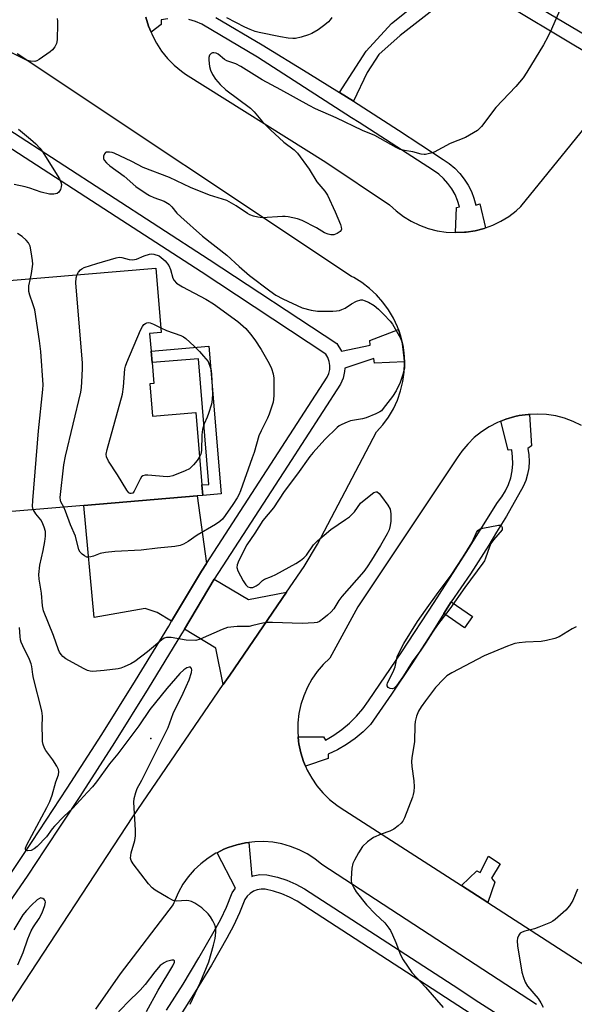
# Model space of a CAD drawing. Units: inches. Extents: x 1303764 to 1309764, y 533448 to 537448.
# Drawn here: x 1307876 to 1308046, y 535503 to 535805 of the extents above; entities that cross this region are included whole.
import ezdxf

# ---------------------------------------------------------------- set-up
doc = ezdxf.new("R2010")
doc.units = ezdxf.units.IN
doc.header["$MEASUREMENT"] = 0
for name, color, linetype in [('BLDG-Footprint', 5, 'Continuous'), ('ELEV-Spot Elevation', 7, 'Continuous'), ('TRANS-Driveway', 251, 'Continuous'), ('TRANS-Non Street Sidewalk', 7, 'Continuous'), ('TRANS-Road', 130, 'Continuous'), ('TRANS-Street Sidewalk', 7, 'Continuous'), ('Undefined', 1, 'Continuous')]:
    doc.layers.add(name, color=color, linetype=linetype)

msp = doc.modelspace()

# ---------------------------------------------------------------- linework, layer by layer
at = {"layer": 'BLDG-Footprint', "elevation": 445.07}
msp.add_lwpolyline([(1307915.5, 535693.39), (1307916.33, 535683.52), (1307929.61, 535684.64), (1307931.48, 535662.46), (1307931.75, 535659.27), (1307930.01, 535659.12), (1307895.35, 535656.2), (1307867.03, 535653.82), (1307865.26, 535674.88), (1307850.97, 535673.68), (1307849.21, 535694.64), (1307865.96, 535696.05), (1307865.48, 535701.69), (1307868.44, 535701.93), (1307867.09, 535717.99), (1307872.97, 535718.48), (1307872.41, 535725.15), (1307917.35, 535728.93), (1307919.02, 535709.18), (1307915.47, 535708.88), (1307915.93, 535703.45), (1307916.22, 535699.93), (1307916.76, 535693.49)], close=True, dxfattribs=at)
at = {"layer": 'ELEV-Spot Elevation'}
msp.add_point((1307915.8, 535584.72, 441.47), dxfattribs=at)
at = {"layer": 'TRANS-Driveway'}
for points in [[(1307932.86, 535638.37), (1307931.34, 535636.03), (1307922.2, 535620.67), (1307917.78, 535623.37), (1307914.15, 535624.64), (1307898.52, 535621.87), (1307895.35, 535656.2), (1307930.01, 535659.12)], [(1307957.47, 535629.64), (1307940.06, 535604.18), (1307938.06, 535601.26), (1307935.74, 535612.41), (1307926.12, 535618.28), (1307935.24, 535633.61), (1307945.73, 535627.35)]]:
    msp.add_lwpolyline(points, close=True, dxfattribs=at)
at = {"layer": 'TRANS-Non Street Sidewalk'}
for points in [[(1308017.23, 535819.28), (1308056.45, 535795.94), (1308063.67, 535793.72), (1308058.69, 535785.87), (1308052.35, 535793.11), (1308017.54, 535814.08)], [(1308007.91, 535812.38), (1307992.25, 535800.15), (1307985.76, 535794.34), (1307982.11, 535788.83), (1307977.93, 535780.08), (1307973.69, 535782.73), (1307981.86, 535795.33), (1307989.61, 535803.81), (1308003.22, 535814.79)]]:
    msp.add_lwpolyline(points, dxfattribs=at)
msp.add_lwpolyline([(1307933.58, 535704.94), (1307937.38, 535659.74), (1307931.75, 535659.26), (1307931.48, 535662.46), (1307933.66, 535662.64), (1307930.42, 535701.12), (1307916.22, 535699.93), (1307915.93, 535703.45)], close=True, dxfattribs=at)
at = {"layer": 'TRANS-Road'}
for points in [[(1307914.31, 535805.83, 0), (1307915.13, 535803.06, 0), (1307915.9, 535801.16, 0), (1307916.21, 535800.38, 0), (1307917.56, 535797.82, 0), (1307919.14, 535795.4, 0), (1307920.96, 535793.15, 0), (1307922.99, 535791.09, 0), (1307925.2, 535789.24, 0), (1307926.44, 535788.35, 0), (1307969.5, 535761.4, 0), (1307988.95, 535748.33, 0), (1307991.02, 535746.42, 0), (1307993.27, 535744.73, 0), (1307995.67, 535743.26, 0), (1307998.21, 535742.04, 0), (1308000.86, 535741.07, 0), (1308003.59, 535740.36, 0), (1308006.37, 535739.92, 0), (1308009.19, 535739.76, 0), (1308009.27, 535739.77, 0), (1308012, 535739.88, 0), (1308012.46, 535739.93, 0), (1308015.25, 535740.36, 0), (1308017.98, 535741.07, 0), (1308018.42, 535741.23, 0), (1308020.62, 535742.04, 0), (1308023.16, 535743.27, 0), (1308025.56, 535744.74, 0), (1308027.81, 535746.43, 0), (1308029.26, 535747.73, 0), (1308053.08, 535777.04, 0)], [(1307873.2, 535504.16, 0), (1307910.36, 535560.77, 0), (1307938.06, 535601.26, 0), (1307940.06, 535604.18, 0), (1307957.47, 535629.64, 0), (1307962.82, 535637.46, 0), (1307966.92, 535644.28, 0), (1307985, 535678.69, 0), (1307986.96, 535680.89, 0), (1307988.69, 535683.27, 0), (1307990.18, 535685.8, 0), (1307991.41, 535688.47, 0), (1307992.38, 535691.25, 0), (1307993.07, 535694.11, 0), (1307993.48, 535697.02, 0), (1307993.59, 535699.96, 0), (1307993.58, 535700.19, 0), (1307993.42, 535702.89, 0), (1307993.08, 535705.24, 0), (1307992.39, 535708.1, 0), (1307991.71, 535710.08, 0), (1307991.43, 535710.88, 0), (1307990.2, 535713.55, 0), (1307988.71, 535716.09, 0), (1307986.98, 535718.47, 0), (1307985.03, 535720.66, 0), (1307982.87, 535722.66, 0), (1307980.53, 535724.44, 0), (1307978.02, 535725.97, 0), (1307977.3, 535726.35, 0), (1307874.92, 535794.53, 0)], [(1308047.85, 535680.68, 0), (1308045.31, 535681.91, 0), (1308042.66, 535682.88, 0), (1308039.93, 535683.59, 0), (1308037.14, 535684.03, 0), (1308034.32, 535684.19, 0), (1308031.87, 535684.09, 0), (1308031.51, 535684.08, 0), (1308028.71, 535683.69, 0), (1308027.38, 535683.4, 0), (1308024.67, 535682.61, 0), (1308023.11, 535681.98, 0), (1308022.05, 535681.56, 0), (1308019.55, 535680.26, 0), (1308017.19, 535678.71, 0), (1308014.99, 535676.95, 0), (1308012.98, 535674.97, 0), (1308011.16, 535672.81, 0), (1308009.75, 535670.78, 0), (1307979.32, 535625.14, 0), (1307970.68, 535609.42, 0), (1307968.65, 535607.44, 0), (1307966.82, 535605.28, 0), (1307965.21, 535602.95, 0), (1307963.83, 535600.47, 0), (1307962.71, 535597.87, 0), (1307961.85, 535595.17, 0), (1307961.25, 535592.4, 0), (1307960.93, 535589.59, 0), (1307960.89, 535586.76, 0), (1307961.02, 535585.27, 0), (1307961.13, 535583.93, 0), (1307961.24, 535583.16, 0), (1307961.82, 535580.39, 0), (1307962.68, 535577.69, 0), (1307963.29, 535576.26, 0), (1307963.79, 535575.09, 0), (1307965.16, 535572.6, 0), (1307966.76, 535570.27, 0), (1307968.58, 535568.1, 0), (1307970.61, 535566.12, 0), (1307972.82, 535564.35, 0), (1307973.92, 535563.59, 0), (1308011.06, 535539.67, 0), (1308019.13, 535534.47, 0), (1308050.57, 535514.22, 0)], [(1308034.04, 535503.24, 0), (1307968.3, 535546.18, 0), (1307966.11, 535547.91, 0), (1307963.76, 535549.41, 0), (1307961.27, 535550.68, 0), (1307958.68, 535551.7, 0), (1307955.99, 535552.46, 0), (1307953.24, 535552.95, 0), (1307950.46, 535553.17, 0), (1307947.67, 535553.11, 0), (1307945.92, 535552.91, 0), (1307944.9, 535552.79, 0), (1307942.17, 535552.19, 0), (1307939.52, 535551.33, 0), (1307938.26, 535550.82, 0), (1307936.18, 535549.78, 0), (1307935.76, 535549.58, 0), (1307933.39, 535548.1, 0), (1307931.18, 535546.4, 0), (1307929.15, 535544.49, 0), (1307927.31, 535542.39, 0), (1307925.69, 535540.11, 0), (1307924.3, 535537.69, 0), (1307923.15, 535535.15, 0), (1307922.7, 535533.92, 0), (1307906.44, 535512.7, 0), (1307898.86, 535501.84, 0)]]:
    msp.add_polyline3d(points, dxfattribs=at)
at = {"layer": 'TRANS-Street Sidewalk'}
for points in [[(1307921.08, 535805.32), (1307918.99, 535804.93), (1307918.99, 535803.57), (1307915.9, 535801.16), (1307915.13, 535803.06), (1307914.31, 535805.83)], [(1307935.79, 535805.66), (1307949.94, 535797.31), (1307963.99, 535788.78), (1307973.69, 535782.73), (1307977.93, 535780.08), (1307991.77, 535771.21), (1308005.49, 535762.17), (1308007.3, 535760.91), (1308008.97, 535759.48), (1308010.5, 535757.9), (1308011.87, 535756.17), (1308013.07, 535754.32), (1308014.08, 535752.37), (1308014.89, 535750.32), (1308015.5, 535748.2), (1308016.73, 535748.58), (1308018.42, 535741.23), (1308017.98, 535741.07), (1308015.25, 535740.36), (1308012.46, 535739.93), (1308012, 535739.88), (1308009.27, 535739.77), (1308009.57, 535747.46), (1308010.43, 535747.71), (1308009.86, 535749.63), (1308009.07, 535751.48), (1308008.09, 535753.23), (1308006.92, 535754.86), (1308005.57, 535756.34), (1308004.07, 535757.67), (1308002.43, 535758.83), (1307979.67, 535773.49), (1307977.35, 535774.99), (1307948.52, 535793.56), (1307931.47, 535803.69), (1307929.49, 535804.48), (1307927.44, 535805.05)], [(1307825.66, 535801.56), (1307933.73, 535731.56), (1307972.89, 535705.81), (1307974.27, 535703.43), (1307983.06, 535705.32), (1307982.94, 535706.68), (1307991.71, 535710.08), (1307992.39, 535708.1), (1307993.08, 535705.24), (1307993.42, 535702.89), (1307993.58, 535700.19), (1307984.36, 535699.82), (1307984.17, 535701.18), (1307975.26, 535698.19), (1307975.23, 535697.25), (1307974.78, 535695.2), (1307973.96, 535693.3), (1307957.7, 535668.23), (1307935.24, 535633.61), (1307926.12, 535618.28), (1307925.27, 535616.86), (1307915.06, 535600.12), (1307904.66, 535583.5), (1307894.07, 535567), (1307883.3, 535550.62), (1307878.1, 535542.9), (1307872.34, 535534.36)], [(1307868.55, 535536.95), (1307879.48, 535553.16), (1307890.22, 535569.5), (1307900.78, 535585.96), (1307911.16, 535602.53), (1307921.34, 535619.22), (1307922.2, 535620.67), (1307931.34, 535636.03), (1307932.86, 535638.37), (1307969.9, 535695.47), (1307970.39, 535696.61), (1307970.66, 535697.83), (1307970.7, 535699.08), (1307970.51, 535700.31), (1307970.09, 535701.49), (1307969.46, 535702.57), (1307931.22, 535727.72), (1307906.95, 535743.44), (1307823.22, 535797.67)], [(1307920.66, 535501.52), (1307925.72, 535509.46), (1307930.59, 535517.52), (1307935.27, 535525.68), (1307937.26, 535529.38), (1307939.01, 535533.11), (1307940.77, 535537.5), (1307941.75, 535538.92), (1307936.18, 535549.78), (1307938.26, 535550.82), (1307939.52, 535551.33), (1307942.17, 535552.19), (1307944.9, 535552.79), (1307945.92, 535552.91), (1307946.75, 535542.49), (1307947.21, 535542.67), (1307949.27, 535543.05), (1307951.42, 535543.03), (1307954.64, 535542.27), (1307957.5, 535541.33), (1307960.28, 535540.15), (1307962.95, 535538.73), (1308008.47, 535509.17), (1308016.41, 535504.02), (1308034.63, 535492.34)], [(1308014.02, 535500.31), (1307960.7, 535534.93), (1307958.38, 535536.16), (1307955.95, 535537.19), (1307953.45, 535538.01), (1307950.88, 535538.62), (1307949.65, 535538.63), (1307948.44, 535538.41), (1307947.3, 535537.95), (1307946.27, 535537.28), (1307945.39, 535536.42), (1307944.69, 535535.4), (1307943.06, 535531.35), (1307941.2, 535527.39), (1307939.13, 535523.54), (1307934.4, 535515.28), (1307929.47, 535507.13), (1307924.35, 535499.1)]]:
    msp.add_lwpolyline(points, dxfattribs=at)
for points in [[(1308007.9, 535626.67), (1308005.64, 535623.02), (1308001.97, 535617.11), (1307995.88, 535607.66), (1307989.62, 535598.32), (1307983.18, 535589.1), (1307980.92, 535586.83), (1307978.48, 535584.77), (1307975.86, 535582.93), (1307973.1, 535581.32), (1307970.21, 535579.96), (1307970.21, 535578.59), (1307963.29, 535576.26), (1307962.68, 535577.69), (1307961.82, 535580.39), (1307961.24, 535583.16), (1307961.13, 535583.93), (1307961.02, 535585.27), (1307968.72, 535585.27), (1307969.34, 535584.28), (1307971.94, 535585.81), (1307974.4, 535587.54), (1307976.71, 535589.47), (1307978.86, 535591.58), (1307980.82, 535593.86), (1307982.6, 535596.29), (1307992.73, 535611.32), (1308002.7, 535626.46), (1308012.49, 535641.71), (1308022.11, 535657.07), (1308023.44, 535658.78), (1308024.57, 535660.63), (1308025.47, 535662.6), (1308026.15, 535664.66), (1308026.59, 535666.78), (1308026.78, 535668.94), (1308026.73, 535671.11), (1308026.44, 535673.25), (1308025.32, 535673.13), (1308023.11, 535681.98), (1308024.67, 535682.61), (1308027.38, 535683.4), (1308028.71, 535683.69), (1308031.51, 535684.08), (1308031.87, 535684.09), (1308032.49, 535674.49), (1308031.38, 535673.63), (1308031.72, 535671.66), (1308031.82, 535669.67), (1308031.69, 535667.68), (1308031.33, 535665.72), (1308030.74, 535663.81), (1308029.93, 535661.99), (1308024.81, 535652.93), (1308021.81, 535647.96), (1308019.42, 535644.01), (1308013.79, 535635.26)], [(1308005.64, 535623.02), (1308007.9, 535626.67), (1308014.44, 535622.15), (1308011.95, 535618.69)], [(1308019.13, 535534.47), (1308011.06, 535539.67), (1308015.72, 535544.24), (1308016.75, 535543.71), (1308019.35, 535548.66), (1308022.96, 535546.37), (1308020.26, 535541.95), (1308021.29, 535540.7)]]:
    msp.add_lwpolyline(points, close=True, dxfattribs=at)
at = {"layer": 'Undefined'}
for points, elevation in [([(1308041.08, 535807.77), (1308038.69, 535802.07), (1308037.56, 535799.77), (1308036.23, 535797.31), (1308031.07, 535788.92), (1308029.92, 535787.19), (1308027.71, 535784.52), (1308021.58, 535778.13), (1308017.17, 535772.33), (1308016.62, 535771.67), (1308015.99, 535771.09), (1308014.78, 535770.32), (1308012.24, 535768.95), (1308007.58, 535767.06), (1308002.7, 535764.43), (1308001.69, 535764.07), (1308000, 535763.74)], 444), ([(1307887.14, 535805.43), (1307887.27, 535804.58), (1307887.28, 535803.72), (1307887.09, 535798.81), (1307886.89, 535797.71), (1307886.37, 535796.69), (1307885.67, 535795.77), (1307885.03, 535795.17), (1307881.63, 535792.77), (1307880.86, 535792.38), (1307880.32, 535792.25), (1307878.92, 535792.29), (1307877.92, 535792.55), (1307876.87, 535793), (1307866.92, 535798.01)], 446), ([(1307971.27, 535805.67), (1307970.83, 535804.94), (1307970.28, 535804.31), (1307969.19, 535803.43), (1307967.1, 535801.93), (1307965.21, 535800.8), (1307964.17, 535800.36), (1307961.91, 535799.7), (1307960.2, 535799.3), (1307959.34, 535799.23), (1307957.89, 535799.38), (1307955.57, 535799.76), (1307949, 535801.09), (1307947.87, 535801.38), (1307946.25, 535801.99), (1307944.65, 535802.72), (1307939.16, 535805.62)], 446), ([(1308000, 535763.74), (1307999.62, 535763.71), (1307998.72, 535763.83), (1307996.1, 535764.48), (1307993.6, 535764.91), (1307992.31, 535765.29), (1307991.04, 535765.81), (1307984.51, 535769.55), (1307980.75, 535771.06), (1307972.62, 535774.94), (1307966.28, 535777.75), (1307964.35, 535778.68), (1307955.65, 535783.56), (1307949.96, 535786.61), (1307946.66, 535788.62), (1307943.46, 535790.71), (1307941.9, 535791.45), (1307939.11, 535792.41), (1307938.42, 535792.86), (1307936.49, 535794.41), (1307935.85, 535794.76), (1307935.19, 535794.89), (1307934.77, 535794.85), (1307934.35, 535794.67), (1307933.82, 535794.15), (1307933.59, 535793.44), (1307933.59, 535792.62), (1307933.83, 535790.63), (1307934.1, 535789.54), (1307934.73, 535788.25), (1307935.66, 535786.79), (1307937.12, 535785.12), (1307938.84, 535783.57), (1307946.44, 535777.86), (1307947.53, 535776.77), (1307950.11, 535773.71), (1307952.47, 535771.29), (1307956.65, 535767.51), (1307959.8, 535765.11), (1307960.84, 535764.11), (1307964.38, 535759.22), (1307966.7, 535755.31), (1307969.19, 535752.5), (1307969.99, 535751.28), (1307972.38, 535746.15), (1307973.98, 535742.23), (1307974.22, 535741.4), (1307974.27, 535740.88), (1307974.17, 535740.49), (1307973.87, 535740.11), (1307972.95, 535739.52), (1307971.89, 535739.13), (1307971.04, 535739.11), (1307970.19, 535739.28), (1307969.1, 535739.71), (1307966.6, 535741.19), (1307962.18, 535743.47), (1307960.8, 535743.95), (1307957.91, 535744.59), (1307957.04, 535744.7), (1307956.15, 535744.71), (1307949.95, 535744.35), (1307948.66, 535744.48), (1307947.3, 535744.81), (1307946.22, 535745.22), (1307945.44, 535745.64), (1307941.99, 535747.97), (1307939.14, 535749.57), (1307933.79, 535751.29), (1307928.02, 535753.55), (1307921.52, 535756.68), (1307913.49, 535759.68), (1307910.01, 535761.56), (1307904.56, 535764.08), (1307904.02, 535764.28), (1307903.18, 535764.45), (1307902.64, 535764.47), (1307902.15, 535764.4), (1307901.95, 535764.3), (1307901.64, 535763.96), (1307901.37, 535763.24), (1307901.37, 535762.47), (1307901.56, 535762.02), (1307902.22, 535761.19), (1307903.23, 535760.24), (1307907.63, 535757.04), (1307911.29, 535753.95), (1307914.45, 535751.72), (1307915.46, 535751.12), (1307916.74, 535750.52), (1307919.98, 535749.37), (1307921.47, 535748.46), (1307922.3, 535747.7), (1307923.85, 535745.77), (1307925.03, 535744.57), (1307931.72, 535738.66), (1307939.14, 535732.83), (1307942.87, 535729.37), (1307946.11, 535726.67), (1307952.3, 535721.96), (1307954.2, 535720.61), (1307956.26, 535719.45), (1307962.24, 535716.69), (1307964.97, 535716), (1307966.93, 535715.7), (1307971.61, 535715.73), (1307972.77, 535715.78), (1307973.62, 535715.91), (1307974.4, 535716.18), (1307975.39, 535716.67), (1307977.31, 535718), (1307978.87, 535718.78), (1307980.22, 535719.17), (1307980.75, 535719.16), (1307981.27, 535719.02), (1307982.55, 535718.44), (1307984.3, 535717.44), (1307985.64, 535716.33), (1307987.28, 535714.72), (1307989.18, 535712.62), (1307989.87, 535711.72), (1307992.32, 535707.42), (1307992.74, 535706.35), (1307992.99, 535704.92), (1307993.61, 535699.65), (1307993.6, 535698.21), (1307993.11, 535696.27), (1307992.29, 535693.82), (1307991.04, 535691.31), (1307989.96, 535689.59), (1307987.1, 535685.83), (1307986.51, 535685.2), (1307986.06, 535684.86), (1307984.8, 535684.22), (1307981.86, 535683.04), (1307980.75, 535682.74), (1307977.08, 535682.08), (1307975.97, 535681.7), (1307974.35, 535681.01), (1307973.59, 535680.58), (1307972.91, 535680.06), (1307969.18, 535676.42), (1307965.61, 535672.43), (1307964.55, 535671.15), (1307960.84, 535665.86), (1307956.75, 535660.4), (1307953.44, 535655.44), (1307950.17, 535651.52), (1307947.73, 535647.71), (1307945.22, 535644.07), (1307942.82, 535639.3), (1307942.27, 535637.96), (1307942.18, 535637.15), (1307942.49, 535636.12), (1307944.11, 535633.06), (1307945, 535631.81), (1307945.62, 535631.28), (1307946.3, 535630.99), (1307947.06, 535631.08), (1307948.09, 535631.54), (1307949.05, 535632.15), (1307950.07, 535633.21), (1307950.64, 535633.59), (1307952.79, 535634.39), (1307954.11, 535635), (1307960.28, 535638.34), (1307961.74, 535639.27), (1307962.77, 535640.16), (1307963.52, 535640.95), (1307965.71, 535644.08), (1307966.94, 535645.33), (1307971, 535648.76), (1307975.55, 535651.82), (1307976.69, 535652.68), (1307978.24, 535654.24), (1307980.15, 535656.84), (1307981.22, 535657.82), (1307984.2, 535660.11), (1307984.86, 535660.39), (1307985.26, 535660.33), (1307985.83, 535659.86), (1307986.54, 535658.96), (1307988.46, 535656.29), (1307989.15, 535655.02), (1307989.37, 535653.64), (1307989.4, 535651.35), (1307989.23, 535650), (1307988.86, 535648.75), (1307988.23, 535647.46), (1307986.23, 535643.95), (1307983.5, 535639.4), (1307982.15, 535637.33), (1307981.08, 535635.98), (1307974.37, 535628.25), (1307973.51, 535627.09), (1307971.91, 535624.46), (1307971.12, 535623.57), (1307970.03, 535622.53), (1307968.89, 535621.59), (1307967.53, 535620.66), (1307966.78, 535620.35), (1307965.95, 535620.19), (1307962.21, 535619.96), (1307953.12, 535620.33), (1307951.37, 535620.33), (1307950.22, 535620.15), (1307947.09, 535619.34), (1307945.94, 535619.12), (1307942.3, 535619.08), (1307939.34, 535618.78), (1307937.69, 535618.21), (1307930.99, 535615.16), (1307929.63, 535614.75), (1307926.72, 535614.85), (1307922.03, 535615.71), (1307921.16, 535615.76), (1307920.64, 535615.69), (1307919.89, 535615.46), (1307919.19, 535615.04), (1307914.8, 535611.32), (1307910.92, 535608.38), (1307909.72, 535607.65), (1307907.68, 535606.72), (1307906.64, 535606.33), (1307905.81, 535606.13), (1307901.5, 535605.6), (1307898.06, 535605.34), (1307897.21, 535605.38), (1307896.47, 535605.57), (1307895.17, 535606.19), (1307889.83, 535609.19), (1307888.92, 535609.85), (1307888.36, 535610.48), (1307887.89, 535611.18), (1307887.54, 535611.93), (1307886.05, 535616.37), (1307882.95, 535623.93), (1307882.62, 535625.46), (1307882.31, 535629.34), (1307881.62, 535633.63), (1307881.54, 535635.06), (1307881.85, 535637.9), (1307882.86, 535642.39), (1307883.4, 535645.16), (1307883.54, 535646.76), (1307883.52, 535648.15), (1307883.2, 535649.5), (1307882.56, 535651.05), (1307882.12, 535651.74), (1307880.55, 535653.57), (1307879.81, 535654.9)], 444), ([(1307875.32, 535771.45), (1307879, 535768.44), (1307880.63, 535766.94), (1307881.83, 535765.7), (1307882.54, 535764.76), (1307887.81, 535756.25), (1307888.24, 535755.28), (1307888.43, 535754.54), (1307888.39, 535753.78), (1307888.15, 535753.03), (1307887.65, 535752.15), (1307887.11, 535751.71), (1307886.14, 535751.52), (1307884.8, 535751.55), (1307882.23, 535752.15), (1307878.73, 535753.37), (1307877.35, 535753.77), (1307873.98, 535754.56)], 446), ([(1307878.94, 535725.7), (1307879.31, 535727.27), (1307879.52, 535728.67), (1307879.64, 535730.08), (1307879.6, 535731.23), (1307879.2, 535733.87), (1307878.83, 535735.59), (1307878.34, 535736.62), (1307877.64, 535737.49), (1307876.37, 535738.54), (1307874.99, 535739.46)], 444), ([(1307893.25, 535726.9), (1307893.71, 535727.67), (1307894.24, 535728.32), (1307894.66, 535728.66), (1307895.37, 535729.05), (1307899.26, 535730.34), (1307905.24, 535732.04), (1307906.09, 535732.2), (1307906.91, 535732.18), (1307909.2, 535731.5), (1307910.18, 535731.41), (1307911.44, 535731.65), (1307913.8, 535732.68), (1307915.47, 535733.21), (1307916.11, 535733.26), (1307916.8, 535733.17), (1307918.41, 535732.68), (1307920.22, 535731.09), (1307921.31, 535729.67), (1307921.9, 535728.43), (1307922.6, 535725.82), (1307923, 535725.11), (1307923.74, 535724.31), (1307925.59, 535723.12), (1307932.65, 535719.42), (1307935.1, 535717.91), (1307942.51, 535712.55), (1307944.92, 535710.38), (1307946.37, 535708.69), (1307947.73, 535706.87), (1307949.64, 535703.93), (1307952.08, 535699.66), (1307952.86, 535698.11), (1307953.32, 535696.55), (1307953.55, 535695.18), (1307953.59, 535689.79), (1307953.3, 535687.86), (1307952.14, 535684.19), (1307951.6, 535682.91), (1307949.64, 535679.05), (1307948.94, 535677.49), (1307947.51, 535672.42), (1307946.95, 535670.77), (1307943.36, 535660.66), (1307942.84, 535659.46), (1307942.27, 535658.46), (1307940.99, 535656.48), (1307938.66, 535653.14), (1307937.76, 535651.99), (1307937.01, 535651.24), (1307935.68, 535650.31), (1307930, 535647.06), (1307927.3, 535645.15), (1307925.89, 535644.29), (1307924.88, 535643.87), (1307923.15, 535643.57), (1307917.9, 535643.11), (1307912.87, 535642.5), (1307904.86, 535642.05), (1307901.98, 535641.75), (1307900.3, 535641.41), (1307898.27, 535640.63), (1307897.47, 535640.4), (1307896.69, 535640.29), (1307896.19, 535640.34), (1307895.47, 535640.7), (1307894.82, 535641.25), (1307894.23, 535641.9), (1307893.8, 535642.62), (1307892.72, 535646.75), (1307891.27, 535650.23), (1307889.72, 535654.43), (1307889.16, 535655.68)], 446), ([(1307879.81, 535654.9), (1307879.59, 535655.89), (1307879.66, 535657.65), (1307881.42, 535679), (1307882.73, 535691.7), (1307882.8, 535693.18), (1307882.09, 535703.34), (1307881.74, 535706.58), (1307880.24, 535716.14), (1307879.69, 535717.99), (1307878.74, 535720.65), (1307878.49, 535721.75), (1307878.49, 535723.47), (1307878.94, 535725.7)], 444), ([(1307889.16, 535655.68), (1307888.26, 535657.32), (1307888.11, 535657.79), (1307888.04, 535658.63), (1307889.22, 535668.61), (1307889.74, 535671.23), (1307894.34, 535690.88), (1307894.57, 535692.34), (1307894.81, 535695.88), (1307894.92, 535698.25), (1307894.87, 535699.73), (1307892.87, 535724.42), (1307892.94, 535725.88), (1307893.25, 535726.9)], 446), ([(1307930.76, 535671.04), (1307930.01, 535669.99), (1307928.9, 535668.64), (1307927.69, 535667.43), (1307926.4, 535666.76), (1307922.54, 535665.29), (1307921.7, 535665.06), (1307920.85, 535664.99), (1307914.95, 535665.47), (1307914.11, 535665.46), (1307913.38, 535665.26), (1307913.01, 535664.94), (1307912.57, 535664.25), (1307910.78, 535660.54), (1307910.28, 535659.97), (1307909.79, 535659.79), (1307909.48, 535659.83), (1307909.13, 535660.03), (1307908.44, 535660.88), (1307905.66, 535665.51), (1307902.91, 535669.76), (1307902.28, 535671.03), (1307902.2, 535671.85), (1307902.49, 535673.27), (1307907.11, 535690.24), (1307907.45, 535692.52), (1307907.86, 535698.04), (1307908.05, 535698.89), (1307908.46, 535700), (1307912.72, 535709.91), (1307913.24, 535710.97), (1307913.74, 535711.64), (1307914.16, 535711.92), (1307914.63, 535712.11), (1307915.13, 535712.2), (1307915.65, 535712.17), (1307916.68, 535711.77), (1307918.9, 535710.6)], 448), ([(1307918.9, 535710.6), (1307920.65, 535709.81), (1307925.06, 535708.23), (1307925.82, 535707.83), (1307926.52, 535707.32), (1307929.13, 535705.02), (1307930.76, 535703.36), (1307932, 535701.96), (1307933.44, 535700.26), (1307934.04, 535698.52), (1307934.31, 535697.48), (1307934.44, 535696.32), (1307934.72, 535690.43), (1307934.69, 535688.68), (1307934.39, 535687.23), (1307933.56, 535684.37), (1307933.15, 535683.26), (1307932.17, 535681.17), (1307931.68, 535679.48), (1307931.46, 535677.77), (1307931.36, 535673.01), (1307931.14, 535671.93), (1307930.76, 535671.04)], 448), ([(1308000, 535624.07), (1308003.9, 535629.53), (1308007.87, 535634.77), (1308011.62, 535640.4), (1308014.22, 535644.73), (1308014.76, 535645.8), (1308015.65, 535647.89), (1308016.05, 535648.49), (1308016.55, 535648.88), (1308017.59, 535649.24), (1308022.45, 535650.15), (1308022.97, 535650.09), (1308023.36, 535649.82), (1308023.52, 535649.38), (1308023.5, 535648.74)], 444), ([(1308023.5, 535648.74), (1308020.89, 535645.66), (1308020.06, 535644.5), (1308019.61, 535643.48), (1308018.46, 535639.97), (1308018.1, 535639.2), (1308017.63, 535638.45), (1308012.07, 535631.06), (1308007.52, 535624.51), (1308003.69, 535619.6), (1308002.15, 535617.38), (1308000, 535613.96)], 444), ([(1308000, 535613.96), (1307998.63, 535611.87), (1307995.98, 535608.21), (1307993.3, 535603.93), (1307991.15, 535600.9), (1307990.46, 535600.23), (1307989.88, 535599.97), (1307989.2, 535600.08), (1307988.59, 535600.43), (1307988.27, 535600.93), (1307988.24, 535601.26), (1307988.34, 535601.75), (1307990.36, 535605.72), (1307990.69, 535606.76), (1307991.38, 535609.77), (1307992.03, 535611.34), (1307993.37, 535613.87), (1307997.53, 535620.57), (1308000, 535624.07)], 444), ([(1308046.25, 535619.02), (1308044.95, 535618.34), (1308040.99, 535615.93), (1308039.69, 535615.4), (1308037.15, 535614.78), (1308035.43, 535614.46), (1308030.71, 535614.32), (1308028.77, 535614.09), (1308027.4, 535613.83), (1308025.2, 535613.04), (1308017.97, 535610.06), (1308008.09, 535604.88), (1308006.59, 535603.97), (1308005.5, 535602.98), (1308003.05, 535600.36), (1308000, 535596.35)], 442), ([(1307927.91, 535503.31), (1307930.95, 535509.93), (1307933.6, 535516.36), (1307935.05, 535521.47), (1307935.54, 535523.47), (1307935.79, 535525.46), (1307935.76, 535526.27), (1307935.63, 535527.06), (1307935.38, 535527.83), (1307934.87, 535528.87), (1307934.12, 535530.12), (1307933.42, 535531.04), (1307931.47, 535532.83), (1307929.33, 535534.28), (1307928.33, 535534.8), (1307927.45, 535535.04), (1307926.64, 535535.08), (1307923.81, 535534.96), (1307922.72, 535535.14), (1307921.2, 535535.9), (1307917.21, 535538.31), (1307916.27, 535538.96), (1307915.08, 535540.24), (1307910.42, 535546.38), (1307909.84, 535547.37), (1307909.66, 535548.12), (1307909.67, 535548.88), (1307909.81, 535549.72), (1307910.9, 535553.46), (1307911.17, 535554.91), (1307911.14, 535556.67), (1307910.62, 535565.23), (1307910.73, 535566.36), (1307911.22, 535568.24), (1307911.69, 535569.47), (1307913.13, 535571.96), (1307921.13, 535588.18), (1307922.66, 535592.45), (1307925.74, 535598.65), (1307927.56, 535602.73), (1307928.26, 535604.98), (1307928.37, 535605.77), (1307928.31, 535606.21), (1307927.96, 535606.57), (1307927.56, 535606.61), (1307926.87, 535606.42), (1307925.98, 535605.84), (1307924.78, 535604.65), (1307920.71, 535600.07), (1307915.53, 535593.61), (1307912.21, 535588.66), (1307905.74, 535580.02), (1307903.19, 535577.04), (1307899.19, 535571.53), (1307897.97, 535569.99), (1307896.47, 535568.28), (1307891.94, 535563.44), (1307889.2, 535560.83), (1307886.33, 535557.92), (1307885.57, 535557.04), (1307883.86, 535554.66), (1307880.99, 535551.63), (1307880.11, 535550.94), (1307879.16, 535550.49), (1307878.11, 535550.34), (1307877.54, 535550.51), (1307877.4, 535550.8), (1307877.42, 535551.21), (1307877.8, 535552.2), (1307884.01, 535563.6), (1307884.9, 535565.41), (1307885.6, 535567.35), (1307886.77, 535571.48), (1307887.53, 535573.61), (1307887.64, 535574.58), (1307887.51, 535575.31), (1307887.04, 535576.32), (1307885.82, 535578.27), (1307883.69, 535581.08), (1307883.28, 535581.85), (1307882.87, 535582.95), (1307882.69, 535583.8), (1307882.59, 535585.29), (1307882.55, 535588.28), (1307882.64, 535591.57), (1307882.48, 535593.28), (1307879.85, 535603.28), (1307879.64, 535604.41), (1307879.38, 535606.84), (1307879.2, 535607.68), (1307878.66, 535609), (1307876.57, 535613.16), (1307876.11, 535614.25), (1307875.91, 535615), (1307875.77, 535616), (1307875.63, 535618.78)], 442), ([(1308000, 535596.35), (1307998.69, 535594.49), (1307997.92, 535593.18), (1307997.29, 535591.64), (1307996.87, 535590), (1307996.77, 535588.82), (1307996.61, 535583.88), (1307995.88, 535578.83), (1307995.78, 535577.69), (1307995.88, 535576.21), (1307996.44, 535571.77), (1307996.51, 535569.98), (1307996.45, 535568.49), (1307996.28, 535567.64), (1307996, 535566.8), (1307993.58, 535560.48), (1307993.07, 535559.44), (1307992.55, 535558.79), (1307991.7, 535558.05), (1307990.33, 535557.03), (1307989.11, 535556.33), (1307986.43, 535555.42), (1307984.14, 535554.41), (1307983.4, 535553.95), (1307982.23, 535553.06), (1307980.71, 535551.67), (1307979.49, 535549.75), (1307978.24, 535547.49), (1307977.76, 535546.47), (1307977.46, 535545.07), (1307977.25, 535541.88), (1307977.29, 535541.02), (1307977.49, 535540.22), (1307978.08, 535538.96), (1307978.81, 535537.74), (1307981.92, 535533.77), (1307984.69, 535530.92), (1307987.53, 535528.24), (1307988.84, 535526.68), (1307989.31, 535525.96), (1307989.95, 535524.64), (1307990.98, 535522.21), (1307992.39, 535518.47), (1307993.21, 535516.93), (1307995.84, 535513.02), (1308000, 535508.6)], 442), ([(1308046.64, 535538.56), (1308045.14, 535535.15), (1308044.17, 535533.47), (1308043.01, 535532.2), (1308039.79, 535529.27), (1308039.08, 535528.79), (1308038.31, 535528.4), (1308034.81, 535526.92), (1308033.44, 535526.46), (1308030.45, 535525.75), (1308029.7, 535525.47), (1308029.06, 535525.07), (1308028.61, 535524.51), (1308028.25, 535523.59), (1308028.17, 535522.74), (1308028.26, 535521.27), (1308029.56, 535513.21), (1308030.02, 535511.51), (1308030.62, 535510.15), (1308031.34, 535508.85), (1308034.61, 535505.06), (1308035.4, 535503.8), (1308036.1, 535502.48)], 440), ([(1307875.1, 535515.45), (1307876.69, 535519.17), (1307878.14, 535523.41), (1307879.17, 535525.83), (1307879.89, 535527.07), (1307881.59, 535529.57), (1307882.49, 535531.39), (1307883.37, 535533.57), (1307883.58, 535534.61), (1307883.46, 535535.05), (1307883.16, 535535.42), (1307882.78, 535535.71), (1307882.35, 535535.89), (1307882.13, 535535.91), (1307881.69, 535535.78), (1307881.03, 535535.32), (1307879.31, 535533.72), (1307877.7, 535532.08), (1307876.63, 535530.73), (1307873.89, 535526.12)], 440), ([(1307914.56, 535501.13), (1307918.06, 535507.61), (1307922.6, 535515.11), (1307923.07, 535516.25), (1307923.06, 535516.61), (1307922.86, 535516.81), (1307922.26, 535516.83), (1307921.49, 535516.67), (1307920.68, 535516.42), (1307919.9, 535516.06), (1307918.74, 535515.2), (1307917.02, 535513.28), (1307914.12, 535509.39), (1307912.58, 535507.63), (1307908.74, 535503.9), (1307905.2, 535500.18)], 440), ([(1308000, 535508.6), (1308005.4, 535502.38)], 442)]:
    msp.add_lwpolyline(points, dxfattribs=dict(at, elevation=elevation))

doc.saveas('drawing.dxf')
